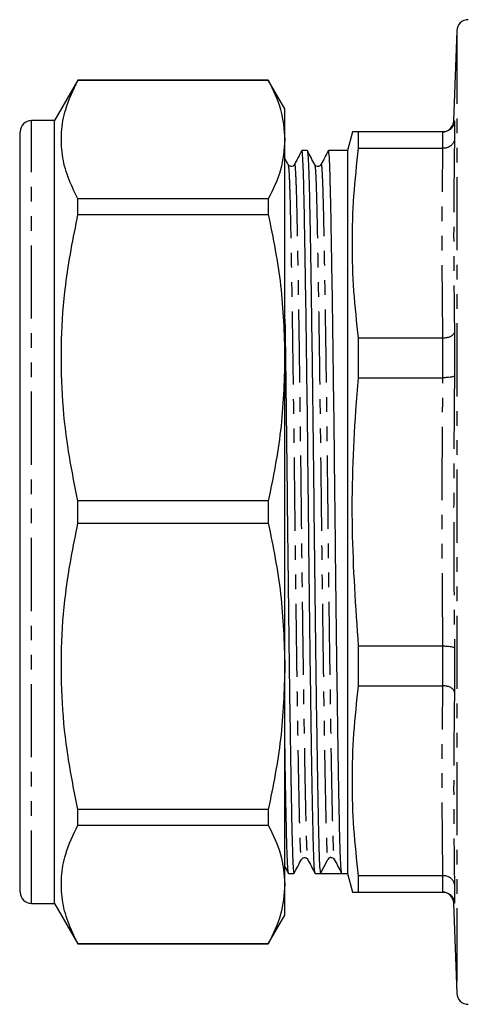
# Model space of a CAD drawing. Extents: x 90 to 317, y 8 to 292.
# Drawn here: x 90 to 129, y 9 to 95 of the extents above; entities that cross this region are included whole.
import ezdxf

# ---------------------------------------------------------------- set-up
doc = ezdxf.new("R2010")
doc.units = 0
doc.linetypes.add('PHANTOM', pattern=[12.7, 6.35, -1.27, 1.27, -1.27, 1.27, -1.27])
doc.layers.get('0').update_dxf_attribs({"linetype": 'CONTINUOUS'})

msp = doc.modelspace()

# ---------------------------------------------------------------- linework, layer by layer
at = {"color": 7, "linetype": 'CONTINUOUS'}
for p, q in [((128.072, 93.625), (127.799, 85.806)), ((95.163, 89.341), (93.142, 85.84)), ((111.699, 89.341), (95.163, 89.341)), ((95.163, 89.328), (95.163, 89.341)), ((95.163, 89.328), (111.699, 89.328)), ((113.142, 86.84), (111.699, 89.341)), ((111.699, 89.341), (111.699, 89.328)), ((113.142, 84.176), (113.142, 86.84)), ((93.142, 85.84), (91.142, 85.84)), ((93.142, 17.84), (93.142, 85.84)), ((127.869, 85.808), (127.869, 84.217)), ((90.142, 18.84), (90.142, 84.84)), ((119.001, 84.84), (118.572, 83.24)), ((119.537, 83.421), (119.537, 84.84)), ((126.867, 84.84), (119.537, 84.84)), ((126.869, 84.84), (126.867, 84.84)), ((113.142, 65.234), (113.142, 84.176)), ((115.082, 83.24), (114.615, 83.24)), ((118.572, 83.24), (116.924, 83.24)), ((118.572, 83.24), (118.572, 20.441)), ((119.537, 83.421), (126.867, 83.421)), ((126.867, 83.421), (126.869, 83.421)), ((113.422, 82.002), (113.142, 82.541)), ((90.142, 81.052), (90.105, 81.052)), ((95.163, 77.673), (95.163, 79.024)), ((111.699, 79.024), (95.163, 79.024)), ((111.699, 79.024), (111.699, 77.673)), ((90.142, 78.584), (90.105, 78.584)), ((90.105, 77.195), (90.142, 77.195)), ((95.163, 77.673), (111.699, 77.673)), ((90.142, 75.664), (90.105, 75.664)), ((90.142, 74.816), (90.105, 74.816)), ((90.105, 74.36), (90.142, 74.36)), ((90.142, 73.962), (90.105, 73.962)), ((90.105, 73.857), (90.142, 73.857)), ((90.105, 72.741), (90.142, 72.741)), ((90.142, 71.002), (90.105, 71.002)), ((90.142, 70.293), (90.105, 70.293)), ((90.105, 68.904), (90.142, 68.904)), ((90.142, 68.575), (90.105, 68.575)), ((90.142, 67.99), (90.105, 67.99)), ((126.867, 66.929), (119.537, 66.929)), ((119.537, 63.502), (119.537, 66.929)), ((126.869, 66.929), (126.867, 66.929)), ((127.869, 67.5), (127.869, 63.661)), ((113.142, 38.447), (113.142, 65.234)), ((119.537, 63.502), (126.867, 63.502)), ((126.867, 63.502), (126.869, 63.502)), ((95.163, 50.885), (95.163, 52.796)), ((111.699, 52.796), (95.163, 52.796)), ((111.699, 52.796), (111.699, 50.885)), ((95.163, 50.885), (111.699, 50.885)), ((126.867, 40.179), (119.537, 40.179)), ((119.537, 36.752), (119.537, 40.179)), ((126.869, 40.179), (126.867, 40.179)), ((127.869, 40.02), (127.869, 36.181)), ((113.142, 19.505), (113.142, 38.447)), ((119.537, 36.752), (126.867, 36.752)), ((126.867, 36.752), (126.869, 36.752)), ((95.163, 24.657), (95.163, 26.008)), ((111.699, 26.008), (95.163, 26.008)), ((111.699, 26.008), (111.699, 24.657)), ((95.163, 24.657), (111.699, 24.657)), ((116.237, 20.441), (116.877, 21.67)), ((113.142, 21.044), (113.452, 20.449)), ((113.461, 20.441), (113.928, 20.441)), ((115.77, 20.441), (116.237, 20.441)), ((117.158, 20.441), (118.079, 20.441)), ((118.079, 20.441), (118.572, 20.441)), ((118.572, 20.441), (119.001, 18.84)), ((119.537, 18.84), (119.537, 20.26)), ((126.867, 20.26), (119.537, 20.26)), ((126.869, 20.26), (126.867, 20.26)), ((113.142, 16.84), (113.142, 19.505)), ((119.537, 18.84), (126.867, 18.84)), ((126.867, 18.84), (126.869, 18.84)), ((127.869, 19.464), (127.869, 17.873)), ((91.142, 17.84), (93.142, 17.84)), ((93.142, 17.84), (95.163, 14.34)), ((127.799, 17.875), (128.072, 10.056)), ((111.699, 14.34), (113.142, 16.84)), ((95.163, 14.34), (95.163, 14.353)), ((111.699, 14.353), (95.163, 14.353)), ((95.163, 14.34), (111.699, 14.34)), ((111.699, 14.353), (111.699, 14.34))]:
    msp.add_line(p, q, dxfattribs=at)
at = {"color": 8, "linetype": 'PHANTOM'}
for p, q in [((128.072, 93.625), (128.072, 10.056)), ((91.142, 17.84), (91.142, 85.84)), ((127.805, 85.806), (127.869, 85.808)), ((126.869, 83.421), (126.869, 84.84)), ((126.869, 63.502), (126.869, 66.929)), ((126.869, 36.752), (126.869, 40.179)), ((126.869, 18.84), (126.869, 20.26))]:
    msp.add_line(p, q, dxfattribs=at)
at = {"color": 7, "linetype": 'CONTINUOUS'}
for centre, radius, start, end in [((129.071, 93.59), 1, 90, 178), ((91.142, 84.84), 1, 90, 180), ((126.8, 85.84), 1, 270.72167, 358.08735), ((117.158, 21.524), 0.317, 92.70316, 152.50235), ((91.142, 18.84), 1, 180, 270), ((126.8, 17.84), 1, 2.0462, 89.27817), ((129.071, 10.09), 1, 182, 270)]:
    msp.add_arc(centre, radius, start, end, dxfattribs=at)
msp.add_ellipse((117.158, 51.84), major_axis=(2563.344, 0), ratio=0.01225, start_param=4.71203, end_param=4.712748, dxfattribs=at)
for points, knots in [([(95.163, 79.024), (94.853, 79.656), (94.232, 80.921), (93.747, 82.859), (93.676, 84.822), (94.05, 86.995), (94.761, 88.486), (95.163, 89.328)], [0, 0, 0, 0, 0.185854, 0.371667, 0.562161, 0.752667, 1, 1, 1, 1]), ([(111.699, 89.328), (112.111, 88.481), (112.94, 86.778), (113.074, 85.046), (113.142, 84.176)], [0, 0, 0, 0, 0.497482, 1, 1, 1, 1]), ([(127.869, 85.808), (127.869, 85.804), (127.866, 85.738), (127.841, 85.561), (127.728, 85.293), (127.5, 85.043), (127.203, 84.874), (126.981, 84.852), (126.869, 84.84)], [0, 0, 0, 0, 0.007156, 0.130992, 0.351246, 0.568488, 0.784216, 1, 1, 1, 1]), ([(127.799, 85.806), (127.799, 85.806), (127.796, 85.806), (127.8, 85.806), (127.805, 85.806)], [0, 0, 0, 0, 0.000439, 1, 1, 1, 1]), ([(119.537, 84.84), (119.241, 84.84), (118.902, 84.84), (119.036, 84.84), (119.052, 84.84)], [0, 0, 0, 0, 0.874241, 1, 1, 1, 1]), ([(113.142, 84.176), (113.074, 83.301), (112.938, 81.57), (112.109, 79.867), (111.699, 79.024)], [0, 0, 0, 0, 0.505309, 1, 1, 1, 1]), ([(127.869, 84.217), (127.869, 84.214), (127.866, 84.16), (127.841, 84.013), (127.728, 83.792), (127.5, 83.586), (127.203, 83.447), (126.981, 83.43), (126.869, 83.421)], [0, 0, 0, 0, 0.0071565, 0.1309903, 0.3512454, 0.5684877, 0.7842161, 1, 1, 1, 1]), ([(114.607, 83.232), (114.5, 83.027), (114.286, 82.617), (114.073, 82.207), (113.966, 82.002)], [0, 0, 0, 0, 0.500002, 1, 1, 1, 1]), ([(115.761, 20.498), (115.743, 20.569), (115.705, 20.721), (115.649, 21.905), (115.594, 23.771), (115.543, 26.308), (115.486, 29.476), (115.426, 33.266), (115.364, 37.562), (115.303, 42.204), (115.245, 47.008), (115.193, 51.852), (115.14, 56.696), (115.082, 61.499), (115.021, 66.139), (114.959, 70.434), (114.899, 74.221), (114.842, 77.389), (114.791, 79.914), (114.736, 81.809), (114.677, 82.926), (114.633, 83.376), (114.609, 83.204), (114.607, 83.183)], [0, 0, 0, 0, 0.043767, 0.094182, 0.14335, 0.191608, 0.241254, 0.291955, 0.343091, 0.394008, 0.444071, 0.492704, 0.541337, 0.5914, 0.642317, 0.693453, 0.744154, 0.7938, 0.842058, 0.891226, 0.941641, 0.992704, 1, 1, 1, 1]), ([(115.731, 82.002), (115.625, 82.207), (115.411, 82.617), (115.198, 83.027), (115.091, 83.232)], [0, 0, 0, 0, 0.499997, 1, 1, 1, 1]), ([(115.091, 83.182), (115.109, 83.111), (115.147, 82.959), (115.203, 81.776), (115.258, 79.91), (115.309, 77.373), (115.366, 74.205), (115.426, 70.415), (115.488, 66.119), (115.549, 61.477), (115.607, 56.673), (115.659, 51.829), (115.712, 46.985), (115.77, 42.182), (115.831, 37.542), (115.893, 33.247), (115.953, 29.46), (116.01, 26.294), (116.061, 23.761), (116.116, 21.894), (116.175, 20.671), (116.216, 20.518), (116.237, 20.441)], [0, 0, 0, 0, 0.043969, 0.094761, 0.144296, 0.192915, 0.242932, 0.294012, 0.34553, 0.396828, 0.447265, 0.496262, 0.545259, 0.595696, 0.646994, 0.698512, 0.749592, 0.799609, 0.848228, 0.897763, 0.948555, 1, 1, 1, 1]), ([(116.916, 83.232), (116.809, 83.027), (116.595, 82.617), (116.382, 82.207), (116.275, 82.002)], [0, 0, 0, 0, 0.500003, 1, 1, 1, 1]), ([(118.07, 20.498), (118.052, 20.569), (118.014, 20.721), (117.958, 21.905), (117.903, 23.771), (117.852, 26.308), (117.795, 29.476), (117.735, 33.266), (117.673, 37.562), (117.612, 42.204), (117.554, 47.008), (117.502, 51.852), (117.449, 56.696), (117.391, 61.499), (117.33, 66.139), (117.268, 70.434), (117.208, 74.221), (117.151, 77.389), (117.1, 79.914), (117.045, 81.809), (116.986, 82.926), (116.942, 83.376), (116.918, 83.204), (116.916, 83.183)], [0, 0, 0, 0, 0.043767, 0.094182, 0.14335, 0.191608, 0.241254, 0.291955, 0.343091, 0.394008, 0.444071, 0.492704, 0.541337, 0.5914, 0.642317, 0.693453, 0.744154, 0.7938, 0.842058, 0.891226, 0.941641, 0.992704, 1, 1, 1, 1]), ([(119.537, 66.929), (119.386, 68.295), (119.086, 71.029), (118.959, 75.152), (119.083, 79.288), (119.385, 82.043), (119.537, 83.421)], [0, 0, 0, 0, 0.248984, 0.497952, 0.748968, 1, 1, 1, 1]), ([(113.966, 82.002), (113.933, 81.956), (113.867, 81.864), (113.589, 81.812), (113.487, 81.928), (113.422, 82.002)], [0, 0, 0, 0, 0.271675, 0.534288, 1, 1, 1, 1]), ([(116.275, 82.002), (116.242, 81.956), (116.176, 81.864), (115.898, 81.812), (115.796, 81.928), (115.731, 82.002)], [0, 0, 0, 0, 0.271674, 0.534288, 1, 1, 1, 1]), ([(95.163, 52.796), (94.853, 54.322), (94.232, 57.374), (93.747, 62.055), (93.676, 66.793), (94.05, 72.038), (94.761, 75.639), (95.163, 77.673)], [0, 0, 0, 0, 0.1858544, 0.3716668, 0.5621608, 0.7526671, 1, 1, 1, 1]), ([(111.699, 77.673), (112.111, 75.627), (112.94, 71.516), (113.074, 67.335), (113.142, 65.234)], [0, 0, 0, 0, 0.497482, 1, 1, 1, 1]), ([(113.142, 68.597), (113.154, 67.761), (113.187, 65.52), (113.24, 61.466), (113.298, 56.676), (113.35, 51.828), (113.403, 46.985), (113.461, 42.182), (113.522, 37.542), (113.584, 33.247), (113.644, 29.46), (113.701, 26.294), (113.752, 23.761), (113.807, 21.894), (113.866, 20.672), (113.907, 20.519), (113.928, 20.441)], [0, 0, 0, 0, 0.044574, 0.119475, 0.193118, 0.264658, 0.336199, 0.409842, 0.484742, 0.559964, 0.634546, 0.707576, 0.778565, 0.850892, 0.925053, 1, 1, 1, 1]), ([(127.869, 67.5), (127.869, 67.498), (127.866, 67.459), (127.841, 67.355), (127.728, 67.197), (127.5, 67.05), (127.203, 66.95), (126.981, 66.936), (126.869, 66.929)], [0, 0, 0, 0, 0.0071565, 0.1309903, 0.3512454, 0.5684877, 0.7842161, 1, 1, 1, 1]), ([(113.142, 65.234), (113.074, 63.122), (112.938, 58.942), (112.109, 54.83), (111.699, 52.796)], [0, 0, 0, 0, 0.505309, 1, 1, 1, 1]), ([(119.537, 40.179), (119.303, 43.574), (118.835, 50.387), (119.096, 58.181), (119.457, 62.548), (119.537, 63.502)], [0, 0, 0, 0, 0.4370795, 0.876926, 1, 1, 1, 1]), ([(127.869, 63.661), (127.869, 63.661), (127.866, 63.649), (127.841, 63.62), (127.728, 63.575), (127.5, 63.533), (127.203, 63.506), (126.981, 63.504), (126.869, 63.502)], [0, 0, 0, 0, 0.007156, 0.130992, 0.351246, 0.568488, 0.784216, 1, 1, 1, 1]), ([(95.163, 26.008), (94.853, 27.535), (94.232, 30.587), (93.747, 35.267), (93.676, 40.005), (94.05, 45.25), (94.761, 48.851), (95.163, 50.885)], [0, 0, 0, 0, 0.185854, 0.371667, 0.562161, 0.752667, 1, 1, 1, 1]), ([(111.699, 50.885), (112.111, 48.839), (112.94, 44.728), (113.074, 40.547), (113.142, 38.447)], [0, 0, 0, 0, 0.497482, 1, 1, 1, 1]), ([(127.869, 40.02), (127.869, 40.02), (127.866, 40.032), (127.841, 40.061), (127.728, 40.106), (127.5, 40.148), (127.203, 40.175), (126.981, 40.177), (126.869, 40.179)], [0, 0, 0, 0, 0.007156, 0.130992, 0.351246, 0.568488, 0.784216, 1, 1, 1, 1]), ([(113.142, 38.447), (113.074, 36.334), (112.938, 32.154), (112.109, 28.042), (111.699, 26.008)], [0, 0, 0, 0, 0.505309, 1, 1, 1, 1]), ([(119.537, 20.26), (119.386, 21.626), (119.086, 24.36), (118.959, 28.483), (119.083, 32.618), (119.385, 35.374), (119.537, 36.752)], [0, 0, 0, 0, 0.248984, 0.497952, 0.748968, 1, 1, 1, 1]), ([(127.869, 36.181), (127.869, 36.183), (127.866, 36.222), (127.841, 36.326), (127.728, 36.484), (127.5, 36.631), (127.203, 36.731), (126.981, 36.745), (126.869, 36.752)], [0, 0, 0, 0, 0.0071565, 0.1309903, 0.3512454, 0.5684877, 0.7842161, 1, 1, 1, 1]), ([(113.452, 20.498), (113.434, 20.569), (113.396, 20.721), (113.34, 21.906), (113.285, 23.767), (113.234, 26.321), (113.185, 28.984), (113.154, 31.007), (113.142, 31.764)], [0, 0, 0, 0, 0.16153, 0.347597, 0.529062, 0.707168, 0.890395, 1, 1, 1, 1]), ([(95.163, 14.353), (94.853, 14.985), (94.232, 16.249), (93.747, 18.188), (93.676, 20.15), (94.05, 22.323), (94.761, 23.814), (95.163, 24.657)], [0, 0, 0, 0, 0.1858544, 0.3716668, 0.5621608, 0.7526671, 1, 1, 1, 1]), ([(111.699, 24.657), (112.111, 23.81), (112.94, 22.106), (113.074, 20.375), (113.142, 19.505)], [0, 0, 0, 0, 0.497482, 1, 1, 1, 1]), ([(113.937, 20.449), (114.043, 20.654), (114.257, 21.064), (114.47, 21.474), (114.577, 21.679)], [0, 0, 0, 0, 0.500003, 1, 1, 1, 1]), ([(114.577, 21.679), (114.642, 21.753), (114.743, 21.869), (115.022, 21.817), (115.087, 21.725), (115.12, 21.679)], [0, 0, 0, 0, 0.465713, 0.728325, 1, 1, 1, 1]), ([(115.121, 21.679), (115.227, 21.474), (115.441, 21.064), (115.654, 20.654), (115.761, 20.449)], [0, 0, 0, 0, 0.499996, 1, 1, 1, 1]), ([(117.143, 21.834), (117.203, 21.829), (117.332, 21.818), (117.395, 21.728), (117.429, 21.679)], [0, 0, 0, 0, 0.461451, 1, 1, 1, 1]), ([(117.43, 21.679), (117.536, 21.474), (117.75, 21.064), (117.963, 20.654), (118.07, 20.449)], [0, 0, 0, 0, 0.499997, 1, 1, 1, 1]), ([(127.869, 19.464), (127.869, 19.467), (127.866, 19.521), (127.841, 19.668), (127.728, 19.889), (127.5, 20.095), (127.203, 20.234), (126.981, 20.251), (126.869, 20.26)], [0, 0, 0, 0, 0.0071565, 0.1309903, 0.3512454, 0.5684877, 0.7842161, 1, 1, 1, 1]), ([(113.142, 19.505), (113.074, 18.63), (112.938, 16.898), (112.109, 15.195), (111.699, 14.353)], [0, 0, 0, 0, 0.505309, 1, 1, 1, 1]), ([(119.05, 18.84), (119.034, 18.84), (118.9, 18.84), (119.239, 18.84), (119.537, 18.84)], [0, 0, 0, 0, 0.120149, 1, 1, 1, 1]), ([(126.869, 18.84), (126.981, 18.829), (127.203, 18.807), (127.5, 18.638), (127.728, 18.388), (127.841, 18.12), (127.866, 17.943), (127.869, 17.877), (127.869, 17.873)], [0, 0, 0, 0, 0.215784, 0.431512, 0.648754, 0.869008, 0.992844, 1, 1, 1, 1])]:
    msp.add_open_spline(points, degree=3, knots=knots, dxfattribs=at)
at = {"color": 8, "linetype": 'PHANTOM'}
for points in [[(127.869, 84.217), (127.834, 81.43), (127.764, 75.857), (127.834, 70.286), (127.869, 67.5)], [(126.867, 66.929), (126.833, 69.678), (126.766, 75.175), (126.833, 80.672), (126.867, 83.421)], [(126.867, 20.26), (126.833, 23.009), (126.766, 28.506), (126.833, 34.003), (126.867, 36.752)], [(127.869, 36.181), (127.834, 33.395), (127.764, 27.824), (127.834, 22.251), (127.869, 19.464)]]:
    msp.add_open_spline(points, degree=3, dxfattribs=at)
for points, knots in [([(113.966, 81.953), (113.969, 81.975), (113.993, 82.141), (114.037, 81.708), (114.096, 80.633), (114.151, 78.811), (114.202, 76.384), (114.259, 73.339), (114.319, 69.7), (114.381, 65.573), (114.442, 61.114), (114.5, 56.498), (114.553, 51.844), (114.605, 47.189), (114.664, 42.574), (114.724, 38.114), (114.786, 33.987), (114.846, 30.346), (114.903, 27.303), (114.954, 24.866), (115.009, 23.074), (115.065, 21.94), (115.103, 21.795), (115.121, 21.728)], [0, 0, 0, 0, 0.007618, 0.058681, 0.109096, 0.158264, 0.206522, 0.256168, 0.306869, 0.358005, 0.408922, 0.458985, 0.507618, 0.556251, 0.606314, 0.657231, 0.708367, 0.759068, 0.808714, 0.856972, 0.90614, 0.956555, 1, 1, 1, 1]), ([(116.275, 81.953), (116.278, 81.975), (116.302, 82.141), (116.346, 81.708), (116.405, 80.633), (116.46, 78.811), (116.511, 76.384), (116.568, 73.339), (116.628, 69.7), (116.69, 65.573), (116.751, 61.114), (116.809, 56.498), (116.862, 51.844), (116.914, 47.189), (116.973, 42.574), (117.033, 38.114), (117.095, 33.987), (117.155, 30.346), (117.212, 27.303), (117.263, 24.866), (117.318, 23.074), (117.374, 21.94), (117.412, 21.795), (117.43, 21.728)], [0, 0, 0, 0, 0.007618, 0.058681, 0.109096, 0.158264, 0.206522, 0.256168, 0.306869, 0.358005, 0.408922, 0.458985, 0.507618, 0.556251, 0.606314, 0.657231, 0.708367, 0.759068, 0.808714, 0.856972, 0.90614, 0.956555, 1, 1, 1, 1]), ([(113.422, 81.954), (113.439, 81.891), (113.476, 81.755), (113.53, 80.69), (113.584, 79.002), (113.633, 76.708), (113.672, 74.664), (113.713, 72.329), (113.757, 69.694), (113.819, 65.567), (113.879, 61.107), (113.938, 56.492), (113.99, 51.837), (114.043, 47.183), (114.101, 42.567), (114.162, 38.108), (114.224, 33.981), (114.284, 30.342), (114.341, 27.297), (114.392, 24.87), (114.447, 23.048), (114.506, 21.972), (114.55, 21.54), (114.574, 21.707), (114.577, 21.729)], [0, 0, 0, 0, 0.041754, 0.090654, 0.138415, 0.185127, 0.233051, 0.240831, 0.291531, 0.342666, 0.393582, 0.443644, 0.492276, 0.540908, 0.59097, 0.641886, 0.693021, 0.743721, 0.793365, 0.841622, 0.890789, 0.941204, 0.992265, 1, 1, 1, 1]), ([(115.731, 81.954), (115.748, 81.891), (115.785, 81.755), (115.839, 80.69), (115.893, 79.002), (115.942, 76.708), (115.981, 74.664), (116.022, 72.329), (116.066, 69.694), (116.128, 65.567), (116.188, 61.107), (116.247, 56.492), (116.299, 51.837), (116.352, 47.183), (116.41, 42.567), (116.471, 38.108), (116.533, 33.981), (116.593, 30.341), (116.65, 27.299), (116.701, 24.864), (116.756, 23.069), (116.815, 21.893), (116.856, 21.745), (116.877, 21.67)], [0, 0, 0, 0, 0.0420793, 0.0913603, 0.1394935, 0.1865697, 0.2348678, 0.2427086, 0.2938037, 0.3453371, 0.3966504, 0.4471021, 0.4961133, 0.5451246, 0.5955763, 0.6468896, 0.6984229, 0.7495181, 0.7995497, 0.8481828, 0.8977331, 0.9485402, 1, 1, 1, 1]), ([(126.867, 40.179), (126.833, 44.066), (126.766, 51.84), (126.833, 59.615), (126.867, 63.502)], [0, 0, 0, 0, 0.499981, 1, 1, 1, 1]), ([(127.869, 63.661), (127.834, 59.721), (127.764, 51.84), (127.834, 43.96), (127.869, 40.02)], [0, 0, 0, 0, 0.500019, 1, 1, 1, 1]), ([(127.869, 17.873), (127.817, 17.874), (127.766, 17.875), (127.799, 17.875), (127.799, 17.875)], [0, 0, 0, 0, 0.999963, 1, 1, 1, 1])]:
    msp.add_open_spline(points, degree=3, knots=knots, dxfattribs=at)

doc.saveas('drawing.dxf')
